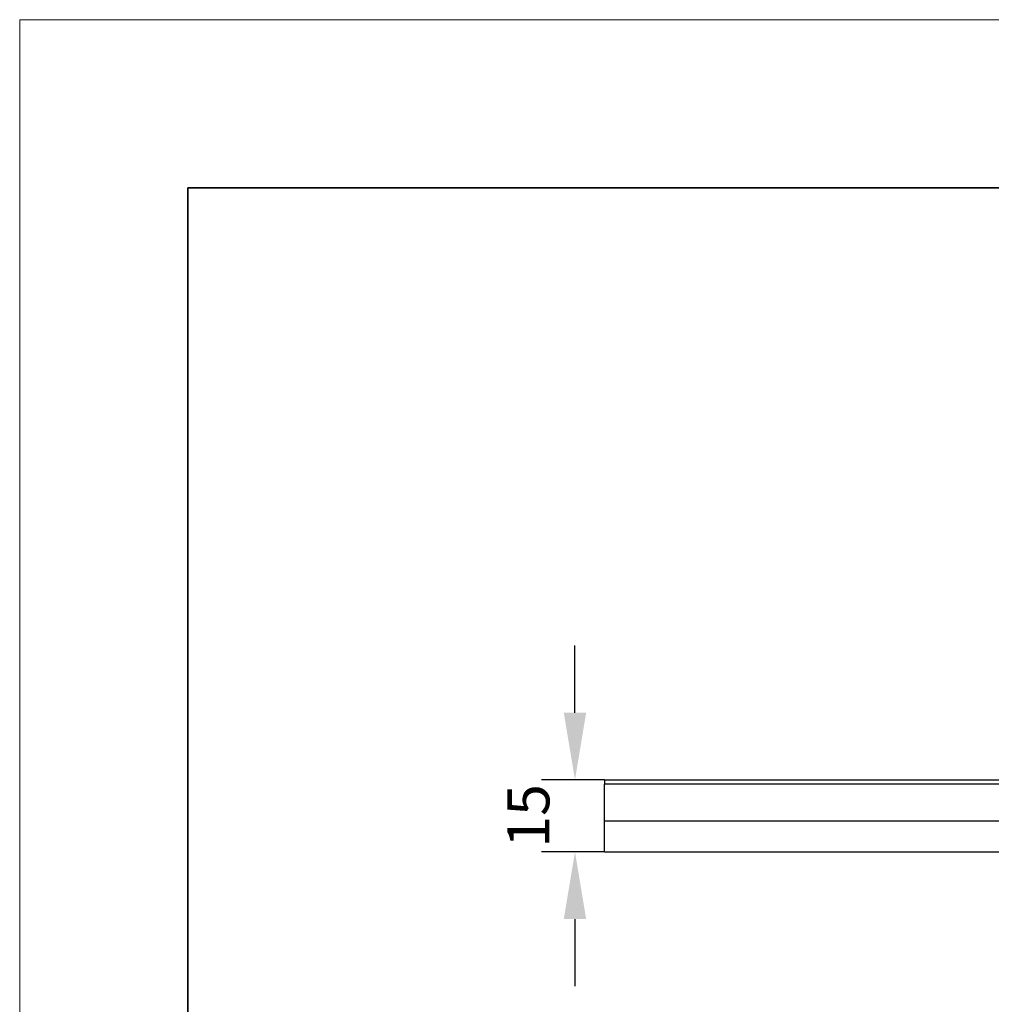
# Model space of a CAD drawing. Units: millimetres. Extents: x 12016 to 12313, y -7569 to -7359.
# Drawn here: x 12016 to 12073, y -7418 to -7359 of the extents above; entities that cross this region are included whole.
import ezdxf

# ---------------------------------------------------------------- set-up
doc = ezdxf.new("R2010")
doc.units = ezdxf.units.MM
doc.header["$LTSCALE"] = 10
doc.header["$PDMODE"] = 34
doc.layers.add('6文字层', color=3, linetype='Continuous')
for name, color, linetype, lineweight in [('7标注层', 4, 'Continuous', 5), ('粗实线层', 7, 'Continuous', 35), ('细实线层', 7, 'Continuous', 18)]:
    doc.layers.add(name, color=color, linetype=linetype, lineweight=lineweight)
doc.styles.add('TH-GBD2M', font='calibri.ttf', dxfattribs={"width": 0.8, "height": 2.5})
doc.dimstyles.new('TH-GBD2M', dxfattribs={"dimtxt": 2.5, "dimasz": 4, "dimexe": 2, "dimexo": 0, "dimgap": 1.5, "dimtad": 1, "dimdec": 4, "dimlfac": 0.1, "dimzin": 9, "dimdsep": 46, "dimtxsty": 'TH-GBD2M', "dimcen": 0, "dimclrt": 3, "dimadec": 0, "dimazin": 3, "dimtfac": 1, "dimtdec": 4, "dimtofl": 0, "dimtmove": 0, "dimatfit": 3, "dimfxl": 1, "dimtolj": 1, "dimtzin": 0, "dimarcsym": 0})

# ---------------------------------------------------------------- blocks, each defined once
blk = doc.blocks.new('*X117')
at = {"layer": '粗实线层'}
for p, q in [((-138.5, 95), (-138.5, -95)), ((138.5, 95), (-138.5, 95))]:
    blk.add_line(p, q, dxfattribs=at)
at = {"layer": '细实线层'}
for p, q in [((148.5, 105), (-148.5, 105)), ((-148.5, 105), (-148.5, -105))]:
    blk.add_line(p, q, dxfattribs=at)
blk = doc.blocks.new('*D149')
at = {"layer": '7标注层', "color": 0, "lineweight": -2, "transparency": 16777216}
for p, q in [((12048.571, -7400.596), (12048.571, -7396.596)), ((12050.336, -7404.596), (12046.571, -7404.596)), ((12050.336, -7408.882), (12046.571, -7408.882)), ((12048.571, -7412.882), (12048.571, -7416.882))]:
    blk.add_line(p, q, dxfattribs=at)
at = {"layer": '7标注层', "color": 0, "transparency": 16777216}
for points in [[(12047.904, -7400.596), (12049.238, -7400.596), (12048.571, -7404.596)], [(12047.904, -7412.882), (12049.238, -7412.882), (12048.571, -7408.882)]]:
    blk.add_solid(points, dxfattribs=at)
at = {"layer": 'Defpoints', "color": 0, "transparency": 16777216}
for p in [(12050.336, -7404.596), (12048.571, -7408.882), (12050.336, -7408.882)]:
    blk.add_point(p, dxfattribs=at)
at = {"layer": '7标注层', "color": 3, "transparency": 16777216, "insert": (12045.8, -7406.739), "char_height": 2.5, "attachment_point": 5, "rotation": 90, "style": 'TH-GBD2M'}
blk.add_mtext('\\A1;15', dxfattribs=at)

msp = doc.modelspace()

# ---------------------------------------------------------------- linework, layer by layer
at = {"color": 7, "linetype": 'Continuous', "lineweight": 25}
for p, q in [((12050.33639, -7404.59622), (12153.30275, -7404.59622)), ((12050.33639, -7404.59622), (12050.33639, -7404.84366)), ((12153.30275, -7404.84366), (12050.33639, -7404.84366)), ((12050.33639, -7407.02479), (12050.33639, -7404.84366)), ((12050.36289, -7404.59265), (12050.36289, -7404.59622)), ((12050.42787, -7404.59622), (12050.42787, -7404.59265)), ((12056.02588, -7404.59265), (12056.02588, -7404.59622)), ((12058.87819, -7404.59265), (12058.87819, -7404.59622)), ((12064.59285, -7404.59265), (12064.59285, -7404.59622)), ((12064.66295, -7404.59622), (12064.66295, -7404.59265)), ((12067.44772, -7404.59265), (12067.44772, -7404.59622)), ((12070.34146, -7404.59622), (12070.34146, -7404.59265)), ((12073.17051, -7404.59265), (12073.17051, -7404.59622)), ((12073.22736, -7404.59622), (12073.22736, -7404.59265)), ((12050.33639, -7408.88194), (12050.33639, -7407.02479)), ((12050.33639, -7407.02479), (12293.19354, -7407.02479)), ((12050.33639, -7408.88194), (12293.19354, -7408.88194))]:
    msp.add_line(p, q, dxfattribs=at)

# ---------------------------------------------------------------- block references
at = {"layer": '6文字层'}
msp.add_blockref('*X117', (12164.02152, -7464.34551), dxfattribs=at)

# ---------------------------------------------------------------- dimensions: what is measured, and where the dimension line sits
at = {"layer": '7标注层'}
dim = msp.add_linear_dim(base=(12048.57095, -7408.88194), p1=(12050.33639, -7404.59622), p2=(12050.33639, -7408.88194), angle=90, text='15', dimstyle='TH-GBD2M', dxfattribs=at)
dim.commit()
dim.dimension.update_dxf_attribs({"geometry": '*D149', "text_midpoint": (12048.57095, -7406.73908), "dimtype": 160})

doc.saveas('drawing.dxf')
